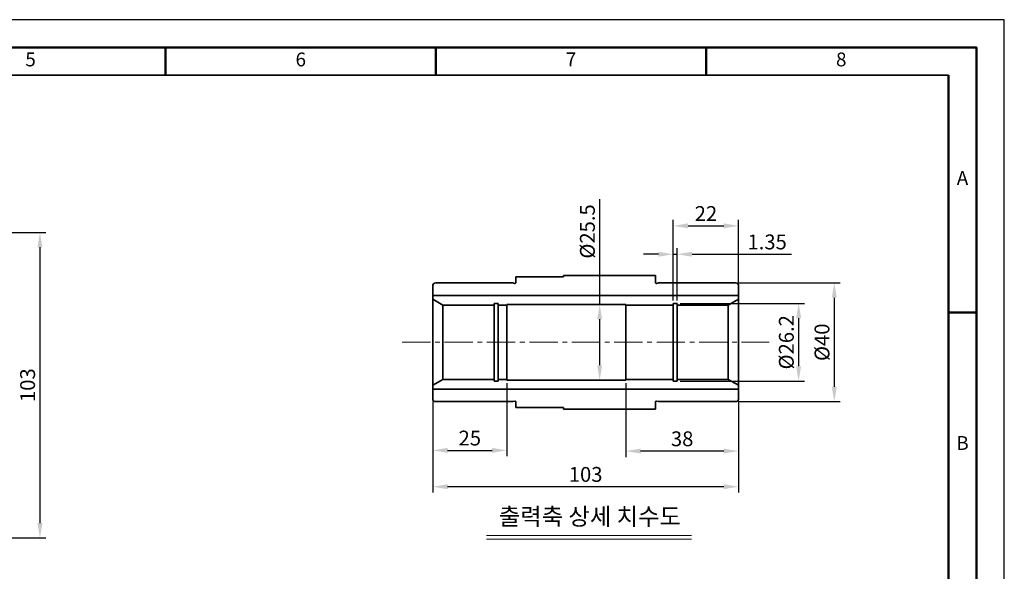
# Model space of a CAD drawing. Units: millimetres. Extents: x 0 to 784, y 0 to 554.
# Drawn here: x 453 to 784, y 368 to 554 of the extents above; entities that cross this region are included whole.
import ezdxf

# ---------------------------------------------------------------- set-up
doc = ezdxf.new("R2010")
doc.units = ezdxf.units.MM
doc.header["$LTSCALE"] = 0.5
doc.linetypes.add('CENTER2', pattern=[28.575, 19.05, -3.175, 3.175, -3.175])
for name, color, linetype, lineweight in [('DKM1_SOLIDLINE', 1, 'Continuous', 18), ('DKM2_OUTLINE', 3, 'Continuous', 35), ('DKM3_CENTER', 1, 'CENTER2', 18), ('DKM5_DIM_LINE', 1, 'Continuous', 18), ('DKM7_TEXT', 2, 'Continuous', 18), ('DKM9_BORDERLINE', 4, 'Continuous', 50)]:
    doc.layers.add(name, color=color, linetype=linetype, lineweight=lineweight)
doc.styles.get("Standard").update_dxf_attribs({"font": 'romans.shx', "bigfont": 'whgtxt.shx'})
doc.dimstyles.new('DKM-A2', dxfattribs={"dimtxt": 5, "dimasz": 5, "dimexe": 2, "dimexo": 1, "dimgap": 1, "dimtad": 1, "dimdsep": 46, "dimtxsty": 'Standard', "dimcen": 0, "dimclrd": 1, "dimclre": 1, "dimclrt": 2, "dimazin": 2, "dimtfac": 1, "dimtmove": 0, "dimatfit": 3, "dimfxl": 0, "dimarcsym": 0})

# ---------------------------------------------------------------- blocks, each defined once
blk = doc.blocks.new('*D7')
at = {"layer": 'Defpoints', "color": 0, "transparency": 16777216}
for p in [(382.01, 482.72), (382.01, 379.72), (459.33, 379.72)]:
    blk.add_point(p, dxfattribs=at)
at = {"layer": 'DKM5_DIM_LINE', "color": 1, "lineweight": -2, "transparency": 16777216}
for p, q in [((383.01, 482.72), (461.33, 482.72)), ((459.33, 477.72), (459.33, 384.72)), ((383.01, 379.72), (461.33, 379.72))]:
    blk.add_line(p, q, dxfattribs=at)
at = {"layer": 'DKM5_DIM_LINE', "color": 1, "transparency": 16777216}
for points in [[(458.5, 477.72), (460.16, 477.72), (459.33, 482.72)], [(458.5, 384.72), (460.16, 384.72), (459.33, 379.72)]]:
    blk.add_solid(points, dxfattribs=at)
at = {"layer": 'DKM5_DIM_LINE', "color": 2, "transparency": 16777216, "insert": (455.83, 431.22), "char_height": 5, "attachment_point": 5, "rotation": 90}
blk.add_mtext('103', dxfattribs=at)
blk = doc.blocks.new('*D45')
at = {"layer": 'Defpoints', "color": 0, "transparency": 16777216}
for p in [(656.59, 432.93), (694.59, 426.68), (656.59, 409)]:
    blk.add_point(p, dxfattribs=at)
at = {"layer": 'DKM5_DIM_LINE', "color": 1, "lineweight": -2, "transparency": 16777216}
for p, q in [((656.59, 431.93), (656.59, 407)), ((694.59, 425.68), (694.59, 407)), ((689.59, 409), (661.59, 409))]:
    blk.add_line(p, q, dxfattribs=at)
at = {"layer": 'DKM5_DIM_LINE', "color": 1, "transparency": 16777216}
for points in [[(661.59, 409.83), (661.59, 408.17), (656.59, 409)], [(689.59, 409.83), (689.59, 408.17), (694.59, 409)]]:
    blk.add_solid(points, dxfattribs=at)
at = {"layer": 'DKM5_DIM_LINE', "color": 2, "transparency": 16777216, "insert": (675.59, 412.5), "char_height": 5, "attachment_point": 5}
blk.add_mtext('38', dxfattribs=at)
blk = doc.blocks.new('*D46')
at = {"layer": 'Defpoints', "color": 0, "transparency": 16777216}
for p in [(616.59, 432.93), (591.59, 426.68), (616.59, 409.25)]:
    blk.add_point(p, dxfattribs=at)
at = {"layer": 'DKM5_DIM_LINE', "color": 1, "lineweight": -2, "transparency": 16777216}
for p, q in [((616.59, 431.93), (616.59, 407.25)), ((591.59, 425.68), (591.59, 407.25)), ((596.59, 409.25), (611.59, 409.25))]:
    blk.add_line(p, q, dxfattribs=at)
at = {"layer": 'DKM5_DIM_LINE', "color": 1, "transparency": 16777216}
for points in [[(596.59, 410.08), (596.59, 408.42), (591.59, 409.25)], [(611.59, 410.08), (611.59, 408.42), (616.59, 409.25)]]:
    blk.add_solid(points, dxfattribs=at)
at = {"layer": 'DKM5_DIM_LINE', "color": 2, "transparency": 16777216, "insert": (604.09, 412.75), "char_height": 5, "attachment_point": 5}
blk.add_mtext('25', dxfattribs=at)
blk = doc.blocks.new('*D47')
at = {"layer": 'Defpoints', "color": 0, "transparency": 16777216}
for p in [(636.59, 458.43), (647.83, 458.43), (636.59, 432.93)]:
    blk.add_point(p, dxfattribs=at)
at = {"layer": 'DKM5_DIM_LINE', "color": 1, "lineweight": -2, "transparency": 16777216}
for p, q in [((647.83, 458.43), (647.83, 493.9)), ((637.59, 458.43), (649.83, 458.43)), ((647.83, 437.93), (647.83, 453.43)), ((637.59, 432.93), (649.83, 432.93))]:
    blk.add_line(p, q, dxfattribs=at)
at = {"layer": 'DKM5_DIM_LINE', "color": 1, "transparency": 16777216}
for points in [[(647, 453.43), (648.66, 453.43), (647.83, 458.43)], [(647, 437.93), (648.66, 437.93), (647.83, 432.93)]]:
    blk.add_solid(points, dxfattribs=at)
at = {"layer": 'DKM5_DIM_LINE', "color": 2, "transparency": 16777216, "insert": (644.33, 483.02), "char_height": 5, "attachment_point": 5, "rotation": 90}
blk.add_mtext('%%C25.5', dxfattribs=at)
blk = doc.blocks.new('*D48')
at = {"layer": 'Defpoints', "color": 0, "transparency": 16777216}
for p in [(591.59, 426.68), (694.59, 426.68), (591.59, 397)]:
    blk.add_point(p, dxfattribs=at)
at = {"layer": 'DKM5_DIM_LINE', "color": 1, "lineweight": -2, "transparency": 16777216}
for p, q in [((591.59, 425.68), (591.59, 395)), ((694.59, 425.68), (694.59, 395)), ((689.59, 397), (596.59, 397))]:
    blk.add_line(p, q, dxfattribs=at)
at = {"layer": 'DKM5_DIM_LINE', "color": 1, "transparency": 16777216}
for points in [[(596.59, 397.83), (596.59, 396.17), (591.59, 397)], [(689.59, 397.83), (689.59, 396.17), (694.59, 397)]]:
    blk.add_solid(points, dxfattribs=at)
at = {"layer": 'DKM5_DIM_LINE', "color": 2, "transparency": 16777216, "insert": (643.09, 400.5), "char_height": 5, "attachment_point": 5}
blk.add_mtext('103', dxfattribs=at)
blk = doc.blocks.new('*D49')
at = {"layer": 'Defpoints', "color": 0, "transparency": 16777216}
for p in [(673.94, 458.78), (673.94, 432.58), (714.83, 432.58)]:
    blk.add_point(p, dxfattribs=at)
at = {"layer": 'DKM5_DIM_LINE', "color": 1, "lineweight": -2, "transparency": 16777216}
for p, q in [((674.94, 458.78), (716.83, 458.78)), ((714.83, 453.78), (714.83, 437.58)), ((674.94, 432.58), (716.83, 432.58))]:
    blk.add_line(p, q, dxfattribs=at)
at = {"layer": 'DKM5_DIM_LINE', "color": 1, "transparency": 16777216}
for points in [[(713.99, 453.78), (715.66, 453.78), (714.83, 458.78)], [(713.99, 437.58), (715.66, 437.58), (714.83, 432.58)]]:
    blk.add_solid(points, dxfattribs=at)
at = {"layer": 'DKM5_DIM_LINE', "color": 2, "transparency": 16777216, "insert": (711.33, 445.68), "char_height": 5, "attachment_point": 5, "rotation": 90}
blk.add_mtext('%%C26.2', dxfattribs=at)
blk = doc.blocks.new('*D50')
at = {"layer": 'Defpoints', "color": 0, "transparency": 16777216}
for p in [(693.59, 465.68), (693.59, 425.68), (726.83, 425.68)]:
    blk.add_point(p, dxfattribs=at)
at = {"layer": 'DKM5_DIM_LINE', "color": 1, "lineweight": -2, "transparency": 16777216}
for p, q in [((694.59, 465.68), (728.83, 465.68)), ((726.83, 460.68), (726.83, 430.68)), ((694.59, 425.68), (728.83, 425.68))]:
    blk.add_line(p, q, dxfattribs=at)
at = {"layer": 'DKM5_DIM_LINE', "color": 1, "transparency": 16777216}
for points in [[(725.99, 460.68), (727.66, 460.68), (726.83, 465.68)], [(725.99, 430.68), (727.66, 430.68), (726.83, 425.68)]]:
    blk.add_solid(points, dxfattribs=at)
at = {"layer": 'DKM5_DIM_LINE', "color": 2, "transparency": 16777216, "insert": (723.33, 445.68), "char_height": 5, "attachment_point": 5, "rotation": 90}
blk.add_mtext('%%C40', dxfattribs=at)
blk = doc.blocks.new('*D51')
at = {"layer": 'Defpoints', "color": 0, "transparency": 16777216}
for p in [(694.59, 484.91), (694.59, 464.68), (672.59, 458.78)]:
    blk.add_point(p, dxfattribs=at)
at = {"layer": 'DKM5_DIM_LINE', "color": 1, "lineweight": -2, "transparency": 16777216}
for p, q in [((672.59, 459.78), (672.59, 486.91)), ((677.59, 484.91), (689.59, 484.91)), ((694.59, 465.68), (694.59, 486.91))]:
    blk.add_line(p, q, dxfattribs=at)
at = {"layer": 'DKM5_DIM_LINE', "color": 1, "transparency": 16777216}
for points in [[(677.59, 485.75), (677.59, 484.08), (672.59, 484.91)], [(689.59, 485.75), (689.59, 484.08), (694.59, 484.91)]]:
    blk.add_solid(points, dxfattribs=at)
at = {"layer": 'DKM5_DIM_LINE', "color": 2, "transparency": 16777216, "insert": (683.59, 488.41), "char_height": 5, "attachment_point": 5}
blk.add_mtext('22', dxfattribs=at)
blk = doc.blocks.new('*D52')
at = {"layer": 'Defpoints', "color": 0, "transparency": 16777216}
for p in [(673.94, 475.34), (672.59, 458.78), (673.94, 458.78)]:
    blk.add_point(p, dxfattribs=at)
at = {"layer": 'DKM5_DIM_LINE', "color": 1, "lineweight": -2, "transparency": 16777216}
for p, q in [((667.59, 475.34), (662.59, 475.34)), ((672.59, 459.78), (672.59, 477.34)), ((672.59, 475.34), (673.94, 475.34)), ((673.94, 459.78), (673.94, 477.34)), ((678.94, 475.34), (712.47, 475.34))]:
    blk.add_line(p, q, dxfattribs=at)
at = {"layer": 'DKM5_DIM_LINE', "color": 1, "transparency": 16777216}
for points in [[(667.59, 476.18), (667.59, 474.51), (672.59, 475.34)], [(678.94, 476.18), (678.94, 474.51), (673.94, 475.34)]]:
    blk.add_solid(points, dxfattribs=at)
at = {"layer": 'DKM5_DIM_LINE', "color": 2, "transparency": 16777216, "insert": (704.21, 478.84), "char_height": 5, "attachment_point": 5}
blk.add_mtext('1.35', dxfattribs=at)

msp = doc.modelspace()

# ---------------------------------------------------------------- linework, layer by layer
at = {"layer": 'Defpoints'}
msp.add_lwpolyline([(0, 0), (784.08, 0), (784.08, 554.4), (0, 554.4)], close=True, dxfattribs=at)
at = {"layer": 'DKM1_SOLIDLINE', "lineweight": 50}
for p, q in [((501.667, 535.733), (501.667, 545.067)), ((592.667, 535.733), (592.667, 545.067)), ((683.667, 535.733), (683.667, 545.067)), ((765.333, 455.765), (774.667, 455.765))]:
    msp.add_line(p, q, dxfattribs=at)
at = {"layer": 'DKM1_SOLIDLINE'}
for p, q in [((678.792, 380.577), (609.728, 380.577)), ((678.792, 379.377), (609.728, 379.377))]:
    msp.add_line(p, q, dxfattribs=at)
at = {"layer": 'DKM2_OUTLINE'}
for p, q in [((765.333, 535.733), (56, 535.733)), ((619.592, 465.806), (619.592, 467.683)), ((635.592, 468.183), (635.592, 467.683)), ((666.592, 468.183), (666.592, 465.806)), ((619.592, 425.56), (619.592, 423.683)), ((666.592, 423.183), (666.592, 425.56)), ((635.592, 423.183), (635.592, 423.683))]:
    msp.add_line(p, q, dxfattribs=at)
at = {"layer": 'DKM2_OUTLINE', "lineweight": 50}
msp.add_line((765.333, 109.653), (765.333, 535.733), dxfattribs=at)
at = {"layer": 'DKM2_OUTLINE', "linetype": 'Continuous'}
for p, q in [((619.592, 467.683), (635.592, 467.683)), ((635.592, 468.183), (666.592, 468.183)), ((591.592, 464.683), (591.592, 426.683)), ((592.592, 465.683), (618.592, 465.683)), ((693.592, 465.683), (667.592, 465.683)), ((694.592, 426.683), (694.592, 464.683)), ((694.592, 461.483), (591.592, 461.483)), ((591.592, 460.183), (595.057, 458.183)), ((595.056, 445.683), (595.056, 458.183)), ((595.057, 458.183), (612.242, 458.183)), ((612.242, 458.783), (613.592, 458.783)), ((612.242, 458.783), (612.242, 445.683)), ((613.592, 445.683), (613.592, 458.783)), ((613.592, 458.183), (616.592, 458.183)), ((616.592, 445.683), (616.592, 458.433)), ((656.592, 458.433), (616.592, 458.433)), ((656.592, 445.683), (656.592, 458.433)), ((672.592, 458.183), (656.592, 458.183)), ((673.942, 458.783), (672.592, 458.783)), ((672.592, 458.783), (672.592, 445.683)), ((673.942, 445.683), (673.942, 458.783)), ((691.128, 458.183), (673.942, 458.183)), ((694.592, 460.183), (691.128, 458.183)), ((691.128, 458.183), (691.128, 445.683)), ((595.056, 445.683), (595.056, 433.183)), ((612.242, 432.583), (612.242, 445.683)), ((613.592, 445.683), (613.592, 432.583)), ((616.592, 445.683), (616.592, 432.933)), ((656.592, 445.683), (656.592, 432.933)), ((672.592, 432.583), (672.592, 445.683)), ((673.942, 445.683), (673.942, 432.583)), ((691.128, 433.183), (691.128, 445.683)), ((591.592, 431.183), (595.057, 433.183)), ((595.057, 433.183), (612.242, 433.183)), ((612.242, 432.583), (613.592, 432.583)), ((613.592, 433.183), (616.592, 433.183)), ((656.592, 432.933), (616.592, 432.933)), ((672.592, 433.183), (656.592, 433.183)), ((673.942, 432.583), (672.592, 432.583)), ((691.128, 433.183), (673.942, 433.183)), ((694.592, 431.183), (691.128, 433.183)), ((694.592, 429.883), (591.592, 429.883)), ((592.592, 425.683), (618.592, 425.683)), ((693.592, 425.683), (667.592, 425.683)), ((619.592, 423.683), (635.592, 423.683)), ((635.592, 423.183), (666.592, 423.183))]:
    msp.add_line(p, q, dxfattribs=at)
at = {"layer": 'DKM2_OUTLINE', "linetype": 'ByBlock'}
for p, q in [((618.592, 465.683), (619.215, 465.517)), ((667.592, 465.683), (666.97, 465.517)), ((618.592, 425.683), (619.215, 425.85)), ((667.592, 425.683), (666.97, 425.85))]:
    msp.add_line(p, q, dxfattribs=at)
at = {"layer": 'DKM2_OUTLINE', "linetype": 'Continuous'}
for centre, radius, start, end in [((592.592, 464.683), 1, 90, 180), ((592.592, 464.683), 1, 90, 180), ((619.292, 465.806), 0.3, 255, 0), ((666.892, 465.806), 0.3, 180, 285), ((693.592, 464.683), 1, 0, 90), ((592.592, 426.683), 1, 180, 270), ((592.592, 426.683), 1, 180, 270), ((619.292, 425.56), 0.3, 0, 105), ((666.892, 425.56), 0.3, 75, 180), ((693.592, 426.683), 1, 270, 0)]:
    msp.add_arc(centre, radius, start, end, dxfattribs=at)
at = {"layer": 'DKM3_CENTER'}
msp.add_line((581.292, 445.683), (704.892, 445.683), dxfattribs=at)
at = {"layer": 'DKM9_BORDERLINE'}
msp.add_lwpolyline([(46.667, 9.333), (774.667, 9.333), (774.667, 545.067), (46.667, 545.067)], close=True, dxfattribs=at)

# ---------------------------------------------------------------- texts
at = {"layer": 'DKM7_TEXT', "attachment_point": 5}
for s, insert, char_height, width in [('5', (456.167, 540.4), 4.667, 91), ('6', (547.167, 540.4), 4.667, 91), ('7', (638.167, 540.4), 4.667, 91), ('8', (729.167, 540.4), 4.667, 91), ('A', (770, 500.416), 4.667, 9.33333), ('B', (770, 411.124), 4.667, 9.33333), ('출력축 상세 치수도', (644.515, 386.221), 5.76, 72)]:
    msp.add_mtext(s, dxfattribs=dict(at, insert=insert, char_height=char_height, width=width))

# ---------------------------------------------------------------- dimensions: what is measured, and where the dimension line sits
at = {"layer": 'DKM5_DIM_LINE'}
dim = msp.add_linear_dim(base=(647.829, 458.433), p1=(636.592, 432.933), p2=(636.592, 458.433), angle=90, text='%%C<>', dimstyle='DKM-A2', dxfattribs=at)
dim.commit()
dim.dimension.update_dxf_attribs({"geometry": '*D47', "text_midpoint": (647.829, 483.019), "dimtype": 160})
for base, p2, picture, middle in [((694.592, 484.915), (694.592, 464.683), '*D51', (683.592, 484.915)), ((673.942, 475.345), (673.942, 458.783), '*D52', (704.211, 475.345))]:
    dim = msp.add_linear_dim(base=base, p1=(672.592, 458.783), p2=p2, dimstyle='DKM-A2', dxfattribs=at)
    dim.commit()
    dim.dimension.update_dxf_attribs({"geometry": picture, "text_midpoint": middle, "dimtype": 160})
for base, p1, p2, angle, picture, middle in [((459.329, 379.717), (382.012, 482.717), (382.012, 379.717), 90, '*D7', (459.329, 431.217)), ((591.592, 397.001), (694.592, 426.683), (591.592, 426.683), 180, '*D48', (643.092, 397.001))]:
    dim = msp.add_linear_dim(base=base, p1=p1, p2=p2, angle=angle, dimstyle='DKM-A2', override={"dimtmove": 0}, dxfattribs=at)
    dim.commit()
    dim.dimension.update_dxf_attribs({"geometry": picture, "text_midpoint": middle, "dimtype": 160})
dim = msp.add_linear_dim(base=(726.827, 425.683), p1=(693.592, 465.683), p2=(693.592, 425.683), angle=90, text='%%C<>', dimstyle='DKM-A2', override={"dimtmove": 0}, dxfattribs=at)
dim.commit()
dim.dimension.update_dxf_attribs({"geometry": '*D50', "text_midpoint": (726.827, 445.683), "dimtype": 160})
dim = msp.add_linear_dim(base=(714.827, 432.583), p1=(673.942, 458.783), p2=(673.942, 432.583), angle=90, text='%%C<>', dimstyle='DKM-A2', override={"dimtmove": 0}, dxfattribs=at)
dim.commit()
dim.dimension.update_dxf_attribs({"geometry": '*D49', "text_midpoint": (711.327, 445.683)})
dim = msp.add_linear_dim(base=(616.592, 409.251), p1=(591.592, 426.683), p2=(616.592, 432.933), angle=180, dimstyle='DKM-A2', dxfattribs=at)
dim.commit()
dim.dimension.update_dxf_attribs({"geometry": '*D46', "text_midpoint": (604.092, 412.751)})
dim = msp.add_linear_dim(base=(656.592, 409.001), p1=(694.592, 426.683), p2=(656.592, 432.933), angle=180, dimstyle='DKM-A2', override={"dimtmove": 0}, dxfattribs=at)
dim.commit()
dim.dimension.update_dxf_attribs({"geometry": '*D45', "text_midpoint": (675.592, 412.501)})

doc.saveas('drawing.dxf')
